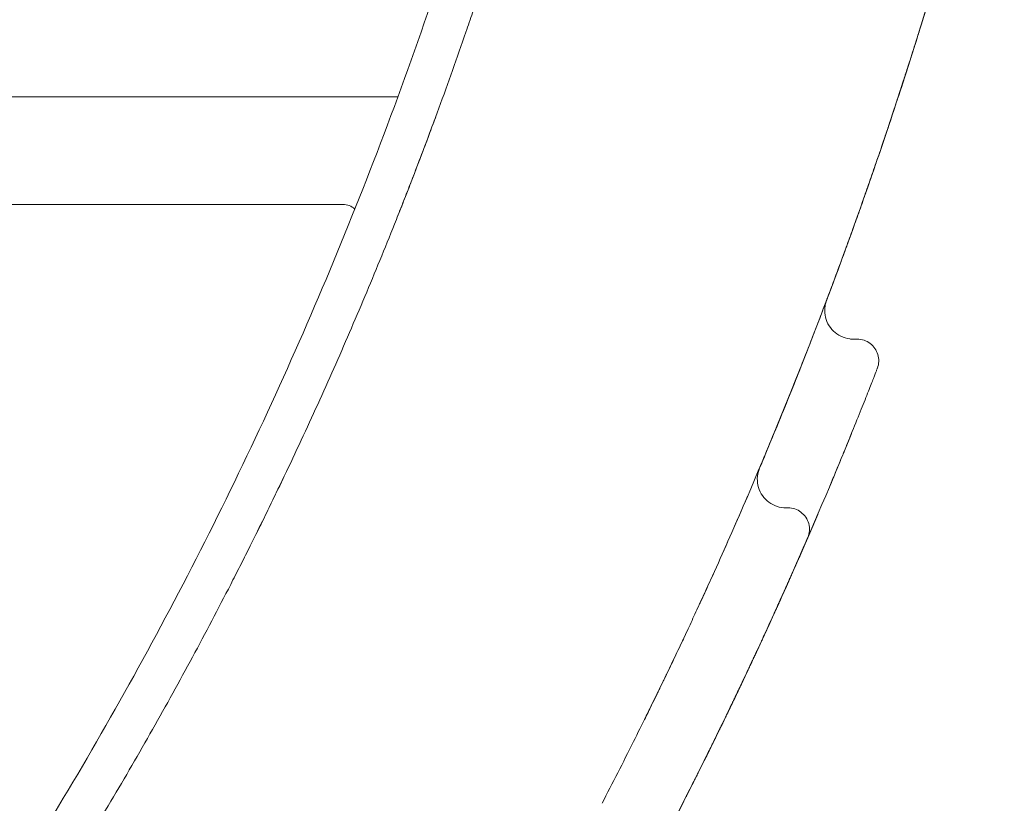
# Model space of a CAD drawing. Extents: x 9402 to 20852, y -5611 to -291.
# Drawn here: x 17391 to 17529, y -5225 to -5115 of the extents above; entities that cross this region are included whole.
import ezdxf

# ---------------------------------------------------------------- set-up
doc = ezdxf.new("R2010")
doc.units = 0
doc.header["$LTSCALE"] = 10
doc.layers.add('OLCU DETAY', color=7, linetype='Continuous')

# ---------------------------------------------------------------- blocks, each defined once
blk = doc.blocks.new('A$C21A40B1D')
at = {"color": 0, "linetype": 'Continuous', "lineweight": 0}
for p, q in [((3878.06, -4061.26), (4273.57, -4061.26)), ((3878.06, -4076.26), (4265.9, -4076.26)), ((4337.62, -4095.05), (4337.09, -4095.05)), ((4327.96, -4118.56), (4327.69, -4118.56))]:
    blk.add_line(p, q, dxfattribs=at)
at = {"color": 0, "linetype": 'Continuous', "lineweight": 0, "extrusion": (0, 0, -1)}
blk.add_arc((-4265.9, -4078.76), 2.5, 90, 132.0818, dxfattribs=at)
at = {"color": 0, "linetype": 'Continuous', "lineweight": 0}
for points, knots in [([(4075.84, -4317.05), (4078.64, -4315.23), (4081.44, -4313.43), (4090.19, -4307.6), (4096.05, -4303.46), (4106.77, -4295.5), (4111.65, -4291.71), (4121.33, -4283.86), (4126.12, -4279.8), (4135.59, -4271.43), (4140.27, -4267.11), (4149.49, -4258.24), (4154.05, -4253.68), (4163.01, -4244.33), (4167.41, -4239.53), (4176.09, -4229.7), (4180.36, -4224.66), (4188.75, -4214.36), (4192.87, -4209.08), (4200.95, -4198.31), (4204.91, -4192.8), (4212.65, -4181.59), (4216.43, -4175.88), (4223.81, -4164.24), (4227.42, -4158.31), (4234.43, -4146.25), (4237.85, -4140.11), (4244.48, -4127.66), (4247.69, -4121.34), (4253.91, -4108.51), (4256.92, -4102), (4262.72, -4088.81), (4265.51, -4082.13), (4270.87, -4068.6), (4273.44, -4061.75), (4278.35, -4047.91), (4280.68, -4040.92), (4285.12, -4026.8), (4287.22, -4019.67), (4291.18, -4005.28), (4293.03, -3998.03), (4296.49, -3983.42), (4298.1, -3976.06), (4300.52, -3963.93), (4301.41, -3959.17), (4302.25, -3954.4)], [0, 0, 0, 0, 10.000045, 10.000045, 31.524895, 31.524895, 50.061874, 50.061874, 68.894472, 68.894472, 87.973799, 87.973799, 107.296603, 107.296603, 126.831746, 126.831746, 146.633783, 146.633783, 166.704994, 166.704994, 187.040469, 187.040469, 207.575162, 207.575162, 228.389514, 228.389514, 249.440988, 249.440988, 270.707081, 270.707081, 292.213318, 292.213318, 313.932586, 313.932586, 335.869596, 335.869596, 357.979888, 357.979888, 380.277165, 380.277165, 402.729407, 402.729407, 425.320306, 425.320306, 439.847528, 439.847528, 439.847528, 439.847528]), ([(4306.67, -3963.1), (4306.4, -3964.54), (4306.13, -3965.95), (4305.6, -3968.69), (4305.33, -3970.03), (4304.81, -3972.62), (4304.55, -3973.88), (4304.17, -3975.71), (4304.04, -3976.31), (4303.79, -3977.49), (4303.67, -3978.07), (4303.3, -3979.79), (4303.06, -3980.89), (4302.59, -3983.06), (4302.35, -3984.13), (4301.64, -3987.28), (4301.16, -3989.35), (4300.42, -3992.52), (4300.16, -3993.59), (4299.77, -3995.23), (4299.63, -3995.78), (4299.36, -3996.9), (4299.22, -3997.47), (4298.94, -3998.62), (4298.79, -3999.21), (4298.49, -4000.41), (4298.34, -4001.02), (4297.86, -4002.89), (4297.53, -4004.18), (4297, -4006.22), (4296.82, -4006.91), (4296.45, -4008.33), (4296.25, -4009.06), (4295.86, -4010.55), (4295.65, -4011.31), (4295.23, -4012.87), (4295.01, -4013.67), (4294.56, -4015.3), (4294.21, -4016.54), (4293.85, -4017.82), (4293.61, -4018.67), (4293.49, -4019.1), (4293.24, -4019.97), (4293.12, -4020.4), (4292.87, -4021.28), (4292.74, -4021.72), (4292.35, -4023.06), (4292.09, -4023.95), (4291.56, -4025.76), (4291.29, -4026.66), (4290.75, -4028.49), (4290.47, -4029.4), (4289.91, -4031.24), (4289.63, -4032.16), (4289.06, -4034), (4288.77, -4034.92), (4287.9, -4037.68), (4287.31, -4039.52), (4286.12, -4043.19), (4285.52, -4045.02), (4284.61, -4047.74), (4284.3, -4048.64), (4283.69, -4050.44), (4283.38, -4051.34), (4282.45, -4054.03), (4281.83, -4055.81), (4280.57, -4059.34), (4279.93, -4061.1), (4278.65, -4064.6), (4278, -4066.34), (4276.7, -4069.81), (4275.71, -4072.39), (4274.71, -4074.96), (4274.04, -4076.66), (4273.7, -4077.51), (4272.69, -4080.06), (4272.01, -4081.75), (4270.63, -4085.12), (4269.93, -4086.8), (4268.53, -4090.16), (4267.81, -4091.83), (4266.38, -4095.17), (4265.65, -4096.84), (4263.44, -4101.85), (4261.93, -4105.18), (4259.61, -4110.18), (4258.83, -4111.85), (4257.24, -4115.18), (4256.44, -4116.85), (4254.81, -4120.2), (4253.98, -4121.88), (4252.72, -4124.4), (4252.3, -4125.25), (4251.45, -4126.93), (4250.16, -4129.46), (4248.85, -4131.99), (4247.08, -4135.36), (4246.19, -4137.05), (4243.47, -4142.1), (4241.61, -4145.47), (4238.77, -4150.5), (4237.82, -4152.18), (4235.89, -4155.51), (4234.92, -4157.18), (4231.97, -4162.16), (4229.97, -4165.45), (4225.91, -4172), (4223.84, -4175.25), (4220.69, -4180.09), (4219.64, -4181.69), (4217.51, -4184.89), (4216.43, -4186.48), (4214.27, -4189.65), (4213.18, -4191.23), (4210.99, -4194.38), (4209.88, -4195.95), (4206.53, -4200.64), (4204.26, -4203.74), (4201.38, -4207.59), (4200.81, -4208.36), (4199.64, -4209.89), (4199.06, -4210.66), (4197.31, -4212.95), (4193.77, -4217.52), (4190.15, -4222.02), (4185.27, -4227.98), (4182.79, -4230.92), (4177.78, -4236.75), (4175.24, -4239.63), (4167.53, -4248.17), (4162.28, -4253.72), (4156.93, -4259.11)], [0, 0, 0, 0, 0.015625, 0.015625, 0.03125, 0.03125, 0.046875, 0.046875, 0.054687, 0.054687, 0.0625, 0.0625, 0.078125, 0.078125, 0.09375, 0.09375, 0.125, 0.125, 0.140625, 0.140625, 0.148438, 0.148438, 0.15625, 0.15625, 0.164063, 0.164063, 0.171875, 0.171875, 0.1875, 0.1875, 0.195313, 0.195313, 0.203125, 0.203125, 0.210938, 0.210938, 0.21875, 0.21875, 0.226563, 0.230469, 0.230469, 0.234375, 0.234375, 0.238281, 0.238281, 0.242188, 0.242188, 0.25, 0.25, 0.257813, 0.257813, 0.265625, 0.265625, 0.273438, 0.273438, 0.28125, 0.28125, 0.296875, 0.296875, 0.3125, 0.3125, 0.320313, 0.320313, 0.328125, 0.328125, 0.34375, 0.34375, 0.359375, 0.359375, 0.375, 0.375, 0.390625, 0.398438, 0.398438, 0.40625, 0.40625, 0.421875, 0.421875, 0.4375, 0.4375, 0.453125, 0.453125, 0.46875, 0.46875, 0.5, 0.5, 0.515625, 0.515625, 0.53125, 0.53125, 0.546875, 0.546875, 0.554688, 0.554688, 0.5625, 0.578125, 0.578125, 0.59375, 0.59375, 0.625, 0.625, 0.640625, 0.640625, 0.65625, 0.65625, 0.6875, 0.6875, 0.71875, 0.71875, 0.734375, 0.734375, 0.75, 0.75, 0.765625, 0.765625, 0.78125, 0.78125, 0.8125, 0.8125, 0.820313, 0.820313, 0.828125, 0.828125, 0.84375, 0.875, 0.875, 0.90625, 0.90625, 0.9375, 0.9375, 1, 1, 1, 1]), ([(4358.12, -4009.19), (4356, -4017.95), (4353.76, -4026.47), (4350.82, -4036.87), (4350.22, -4038.97), (4349.3, -4042.1), (4348.99, -4043.14), (4348.53, -4044.69), (4348.37, -4045.21), (4348.06, -4046.24), (4346.67, -4050.86), (4345.26, -4055.34), (4342.75, -4063.1), (4341.49, -4066.87), (4339.52, -4072.59), (4338.82, -4074.61), (4338.11, -4076.6)], [0.0639347, 0.0639347, 0.0639347, 0.0639347, 0.125, 0.125, 0.140625, 0.140625, 0.1484375, 0.1484375, 0.1523437, 0.1523437, 0.15625, 0.1875, 0.1875, 0.21875, 0.21875, 0.2362506, 0.2362506, 0.2362506, 0.2362506]), ([(4354.4, -4023.89), (4354.34, -4024.1), (4354.27, -4024.38), (4354.09, -4025.03), (4353.99, -4025.42), (4353.75, -4026.3), (4353.62, -4026.79), (4353.4, -4027.61), (4353.32, -4027.9), (4353.16, -4028.49), (4353.07, -4028.8), (4352.9, -4029.44), (4352.81, -4029.77), (4352.62, -4030.46), (4352.52, -4030.82), (4352.21, -4031.92), (4352, -4032.7), (4351.53, -4034.35), (4351.29, -4035.22), (4350.77, -4037.03), (4350.5, -4037.96), (4350.08, -4039.41), (4349.94, -4039.9), (4349.65, -4040.9), (4349.5, -4041.41), (4349.05, -4042.95), (4348.73, -4044), (4348.09, -4046.16), (4347.75, -4047.27), (4347.07, -4049.51), (4346.72, -4050.65), (4346.27, -4052.09), (4346.18, -4052.38), (4346, -4052.96), (4345.91, -4053.25), (4345.63, -4054.12), (4345.45, -4054.71), (4345.07, -4055.88), (4344.89, -4056.47), (4344.51, -4057.66), (4344.32, -4058.25), (4343.74, -4060.04), (4343.35, -4061.23), (4342.56, -4063.63), (4342.16, -4064.83), (4341.76, -4066.03)], [0, 0, 0, 0, 0.0625, 0.0625, 0.125, 0.125, 0.1875, 0.1875, 0.21875, 0.21875, 0.25, 0.25, 0.28125, 0.28125, 0.3125, 0.3125, 0.375, 0.375, 0.4375, 0.4375, 0.5, 0.5, 0.53125, 0.53125, 0.5625, 0.5625, 0.625, 0.625, 0.6875, 0.6875, 0.75, 0.75, 0.765625, 0.765625, 0.78125, 0.78125, 0.8125, 0.8125, 0.84375, 0.84375, 0.875, 0.875, 0.9375, 0.9375, 1, 1, 1, 1]), ([(4346.68, -4050.75), (4346.49, -4051.39), (4346.31, -4051.97), (4345.98, -4053), (4345.84, -4053.45), (4345.72, -4053.84)], [0.31421233, 0.31421233, 0.31421233, 0.31421233, 0.34375, 0.34375, 0.3735242, 0.3735242, 0.3735242, 0.3735242]), ([(4346.19, -4052.34), (4346.2, -4052.29), (4346.22, -4052.25), (4346.28, -4052.06), (4346.32, -4051.92), (4346.47, -4051.44), (4346.58, -4051.09), (4346.69, -4050.72)], [0.55233572, 0.55233572, 0.55233572, 0.55233572, 0.5546875, 0.5546875, 0.5625, 0.5625, 0.5794996, 0.5794996, 0.5794996, 0.5794996]), ([(4345.33, -4055.06), (4345.33, -4055.07), (4345.33, -4055.07), (4345.32, -4055.11), (4345.3, -4055.15), (4345.27, -4055.26), (4345.25, -4055.32), (4345.19, -4055.51), (4345.14, -4055.66), (4345.09, -4055.84)], [0.37363391, 0.37363391, 0.37363391, 0.37363391, 0.375, 0.375, 0.390625, 0.390625, 0.40625, 0.40625, 0.43583431, 0.43583431, 0.43583431, 0.43583431]), ([(4345.58, -4054.27), (4345.57, -4054.33), (4345.55, -4054.38), (4345.48, -4054.59), (4345.44, -4054.73), (4345.37, -4054.96), (4345.34, -4055.05), (4345.3, -4055.16), (4345.29, -4055.19), (4345.28, -4055.23), (4345.28, -4055.25), (4345.27, -4055.26)], [0.38548094, 0.38548094, 0.38548094, 0.38548094, 0.390625, 0.390625, 0.40625, 0.40625, 0.421875, 0.421875, 0.4296875, 0.4296875, 0.43637573, 0.43637573, 0.43637573, 0.43637573]), ([(4345.36, -4054.98), (4345.36, -4054.98), (4345.36, -4054.98), (4345.37, -4054.93), (4345.38, -4054.92), (4345.37, -4054.94), (4345.37, -4054.94), (4345.37, -4054.94)], [0.31167585, 0.31167585, 0.31167585, 0.31167585, 0.3125, 0.3125, 0.34375, 0.34375, 0.34580373, 0.34580373, 0.34580373, 0.34580373]), ([(4345.09, -4055.84), (4344.96, -4056.24), (4344.79, -4056.76), (4344.43, -4057.89), (4344.25, -4058.47), (4344.04, -4059.1)], [0, 0, 0, 0, 4.175324, 4.175324, 7.469878, 7.469878, 7.469878, 7.469878]), ([(4341, -4068.26), (4341.05, -4068.12), (4341.1, -4067.97), (4341.76, -4066.03), (4342.66, -4063.33), (4343.55, -4060.61), (4343.99, -4059.25), (4344.14, -4058.79), (4344.41, -4057.96), (4344.53, -4057.59), (4344.65, -4057.21)], [0.87435309, 0.87435309, 0.87435309, 0.87435309, 0.875, 0.875, 0.8828125, 0.88671875, 0.88671875, 0.88867188, 0.88867188, 0.8902809, 0.8902809, 0.8902809, 0.8902809]), ([(4343.45, -4060.92), (4343.71, -4060.12), (4343.95, -4059.4), (4344.27, -4058.38), (4344.38, -4058.04), (4344.54, -4057.57), (4344.58, -4057.41), (4344.65, -4057.19), (4344.68, -4057.12), (4344.72, -4056.98), (4344.74, -4056.91), (4344.8, -4056.75), (4344.83, -4056.66), (4344.85, -4056.57)], [0.0680936, 0.0680936, 0.0680936, 0.0680936, 0.125, 0.125, 0.15625, 0.15625, 0.171875, 0.171875, 0.1796875, 0.1796875, 0.1875, 0.1875, 0.1987539, 0.1987539, 0.1987539, 0.1987539]), ([(4344.04, -4059.1), (4344.01, -4059.19), (4343.98, -4059.28), (4343.92, -4059.47), (4343.89, -4059.57), (4343.83, -4059.77), (4343.79, -4059.87), (4343.69, -4060.18), (4343.62, -4060.38), (4343.42, -4061), (4343.29, -4061.41), (4343.15, -4061.84)], [0.55509491, 0.55509491, 0.55509491, 0.55509491, 0.5625, 0.5625, 0.5703125, 0.5703125, 0.578125, 0.578125, 0.59375, 0.59375, 0.6228065, 0.6228065, 0.6228065, 0.6228065]), ([(4344.2, -4058.62), (4344.09, -4058.96), (4343.97, -4059.32), (4343.72, -4060.09), (4343.59, -4060.5), (4343.45, -4060.92)], [4.406129, 4.406129, 4.406129, 4.406129, 6.266825, 6.266825, 8.188438, 8.188438, 8.188438, 8.188438]), ([(4278.97, -4063.74), (4278.11, -4066.06), (4277.26, -4068.33), (4275.46, -4073.04), (4274.51, -4075.46), (4273.58, -4077.83)], [0.1954691, 0.1954691, 0.1954691, 0.1954691, 0.5, 0.5, 0.8379065, 0.8379065, 0.8379065, 0.8379065]), ([(4341.76, -4066.03), (4341.45, -4066.94), (4341.15, -4067.85), (4340.53, -4069.66), (4340.22, -4070.56), (4339.6, -4072.36), (4339.13, -4073.7), (4338.67, -4075.03), (4338.36, -4075.9), (4338.21, -4076.34), (4337.9, -4077.21), (4337.74, -4077.64), (4337.44, -4078.5), (4337.28, -4078.93), (4336.82, -4080.21), (4336.52, -4081.06), (4335.91, -4082.72), (4335.61, -4083.55), (4335.02, -4085.16), (4334.72, -4085.95), (4334.15, -4087.5), (4333.86, -4088.26), (4333.5, -4089.22), (4333.42, -4089.44), (4333.34, -4089.65)], [0, 0, 0, 0, 0.0625, 0.0625, 0.125, 0.125, 0.1875, 0.21875, 0.21875, 0.25, 0.25, 0.28125, 0.28125, 0.3125, 0.3125, 0.375, 0.375, 0.4375, 0.4375, 0.5, 0.5, 0.5625, 0.5625, 0.5807398, 0.5807398, 0.5807398, 0.5807398]), ([(4342.17, -4064.81), (4342.15, -4064.84), (4342.14, -4064.88), (4342.09, -4065.04), (4342.04, -4065.18), (4341.95, -4065.45), (4341.91, -4065.58), (4341.77, -4065.99), (4341.68, -4066.26), (4341.41, -4067.05), (4341.24, -4067.58), (4341.05, -4068.12)], [0.68547348, 0.68547348, 0.68547348, 0.68547348, 0.6875, 0.6875, 0.6953125, 0.6953125, 0.703125, 0.703125, 0.71875, 0.71875, 0.74826813, 0.74826813, 0.74826813, 0.74826813]), ([(4339.71, -4072.03), (4339.69, -4072.09), (4339.68, -4072.14), (4339.61, -4072.34), (4339.55, -4072.49), (4339.4, -4072.95), (4339.29, -4073.25), (4338.98, -4074.14), (4338.77, -4074.74), (4338.56, -4075.33)], [0.81767903, 0.81767903, 0.81767903, 0.81767903, 0.8203125, 0.8203125, 0.828125, 0.828125, 0.84375, 0.84375, 0.87400947, 0.87400947, 0.87400947, 0.87400947]), ([(4335.91, -4082.74), (4333.33, -4089.78), (4330.68, -4096.67), (4325.24, -4110.16), (4322.45, -4116.76), (4318.17, -4126.44), (4316.73, -4129.63), (4314.9, -4133.57), (4314.36, -4134.75), (4313.81, -4135.93), (4313.46, -4136.68), (4313.29, -4137.03), (4313.12, -4137.39)], [0, 0, 0, 0, 0.03125, 0.03125, 0.0625, 0.0625, 0.078125, 0.078125, 0.08203125, 0.08398438, 0.08398438, 0.08575931, 0.08575931, 0.08575931, 0.08575931]), ([(4333.34, -4089.63), (4333.34, -4089.63), (4333.35, -4089.63), (4333.34, -4089.63), (4333.34, -4089.64), (4333.34, -4089.64), (4333.34, -4089.64), (4333.34, -4089.64), (4333.34, -4089.64), (4333.34, -4089.64), (4333.34, -4089.64), (4333.34, -4089.64), (4333.34, -4089.64), (4333.34, -4089.65), (4333.33, -4089.66), (4333.31, -4089.73), (4333.29, -4089.79), (4333.22, -4090.03), (4333.17, -4090.21), (4333.07, -4090.82), (4333.07, -4091.26), (4333.21, -4092.11), (4333.34, -4092.52), (4333.74, -4093.27), (4334, -4093.62), (4334.61, -4094.21), (4334.96, -4094.46), (4335.73, -4094.83), (4336.15, -4094.96), (4336.74, -4095.04), (4336.91, -4095.05), (4337.09, -4095.05)], [0, 0, 0, 0, 0.117135, 0.117135, 0.139101, 0.139101, 0.150838, 0.150838, 0.156771, 0.156771, 0.159735, 0.159735, 0.165743, 0.165743, 0.189445, 0.189445, 0.376978, 0.376978, 0.940612, 0.940612, 2.236193, 2.236193, 3.509864, 3.509864, 4.783512, 4.783512, 6.057844, 6.057844, 7.332355, 7.332355, 7.852071, 7.852071, 7.852071, 7.852071]), ([(4332, -4093.17), (4331.93, -4093.35), (4331.71, -4093.92), (4331.49, -4094.5), (4331.18, -4095.29), (4331.03, -4095.68), (4330.26, -4097.64), (4329.66, -4099.17), (4327.87, -4103.67), (4326.71, -4106.52), (4324.97, -4110.72), (4324.36, -4112.17), (4323.76, -4113.58)], [0.28734962, 0.28734962, 0.28734962, 0.28734962, 0.2890625, 0.29296875, 0.29296875, 0.296875, 0.296875, 0.3125, 0.3125, 0.34375, 0.34375, 0.36091463, 0.36091463, 0.36091463, 0.36091463]), ([(4337.62, -4095.05), (4337.94, -4095.05), (4338.26, -4095.1), (4338.87, -4095.3), (4339.16, -4095.45), (4339.67, -4095.84), (4339.9, -4096.07), (4340.26, -4096.59), (4340.4, -4096.89), (4340.58, -4097.5), (4340.63, -4097.82), (4340.61, -4098.46), (4340.54, -4098.78), (4340.43, -4099.09), (4340.43, -4099.1), (4340.42, -4099.11), (4340.42, -4099.11), (4340.42, -4099.12), (4340.42, -4099.12), (4340.42, -4099.12), (4340.42, -4099.13), (4340.42, -4099.13), (4340.42, -4099.13), (4340.42, -4099.13), (4340.42, -4099.13), (4340.41, -4099.13), (4340.41, -4099.13), (4340.41, -4099.13), (4340.41, -4099.13), (4340.41, -4099.13), (4340.41, -4099.13), (4340.41, -4099.13), (4340.41, -4099.14), (4340.41, -4099.14), (4340.41, -4099.14), (4340.41, -4099.14), (4340.41, -4099.14), (4340.41, -4099.14), (4340.41, -4099.14), (4340.41, -4099.14), (4340.41, -4099.14), (4340.41, -4099.14), (4340.41, -4099.14), (4340.41, -4099.14), (4340.41, -4099.14), (4340.41, -4099.14), (4340.41, -4099.14), (4340.41, -4099.14), (4340.41, -4099.14), (4340.41, -4099.14)], [0, 0, 0, 0, 0.962427, 0.962427, 1.917276, 1.917276, 2.872954, 2.872954, 3.829046, 3.829046, 4.785549, 4.785549, 5.741436, 5.741436, 5.770814, 5.770814, 5.781833, 5.781833, 5.787777, 5.787777, 5.790753, 5.790753, 5.793746, 5.793746, 5.796765, 5.796765, 5.80285, 5.80285, 5.850874, 5.850874, 5.898371, 5.898371, 6.04086, 6.04086, 6.147727, 6.147727, 6.227877, 6.227877, 6.28799, 6.28799, 6.333074, 6.333074, 6.341528, 6.341528, 6.344496, 6.344496, 6.344682, 6.344682, 6.344705, 6.344705, 6.344705, 6.344705]), ([(4323.73, -4113.65), (4323.87, -4113.32), (4324.01, -4112.98), (4325.25, -4110.04), (4326.39, -4107.3), (4328.1, -4103.08), (4328.66, -4101.68), (4329.23, -4100.26)], [0.83973809, 0.83973809, 0.83973809, 0.83973809, 0.84375, 0.84375, 0.875, 0.875, 0.88987125, 0.88987125, 0.88987125, 0.88987125]), ([(4329.23, -4100.26), (4328.82, -4101.29), (4328.41, -4102.3), (4327.88, -4103.62), (4327.75, -4103.94), (4327.6, -4104.32), (4327.57, -4104.38), (4327.54, -4104.45), (4327.54, -4104.46), (4327.54, -4104.47), (4327.53, -4104.47), (4327.53, -4104.48), (4327.53, -4104.48), (4327.53, -4104.48), (4327.53, -4104.48), (4327.53, -4104.48), (4327.53, -4104.48), (4327.53, -4104.48), (4327.53, -4104.48), (4327.53, -4104.48)], [0, 0, 0, 0, 5.000357, 5.000357, 6.616662, 6.616662, 6.919716, 6.919716, 6.976539, 6.976539, 6.980445, 6.980445, 6.982399, 6.982399, 6.983375, 6.983375, 6.983863, 6.983863, 6.984156, 6.984156, 6.984156, 6.984156]), ([(4340.41, -4099.15), (4340.4, -4099.16), (4340.4, -4099.17), (4340.38, -4099.23), (4340.35, -4099.29), (4340.31, -4099.39), (4340.3, -4099.42), (4340.2, -4099.67), (4340.06, -4100.03), (4339.69, -4101), (4339.45, -4101.6), (4338.88, -4103.05), (4338.55, -4103.89), (4337.79, -4105.77), (4337.37, -4106.82), (4336.46, -4109.08), (4335.96, -4110.29), (4334.92, -4112.83), (4334.37, -4114.16), (4333.8, -4115.52)], [0.20245, 0.20245, 0.20245, 0.20245, 1.060134, 1.060134, 2.618798, 2.618798, 3.138018, 3.138018, 7.268428, 7.268428, 11.479294, 11.479294, 15.780723, 15.780723, 20.180183, 20.180183, 24.66944, 24.66944, 29.20164, 29.20164, 29.20164, 29.20164]), ([(4336.82, -4108.18), (4336.82, -4108.18), (4336.82, -4108.18), (4336.82, -4108.18), (4336.82, -4108.18), (4336.82, -4108.18), (4336.82, -4108.19), (4336.82, -4108.19), (4336.81, -4108.2), (4336.81, -4108.21), (4336.8, -4108.24), (4336.78, -4108.28), (4336.76, -4108.34), (4336.73, -4108.41), (4336.71, -4108.46), (4336.69, -4108.51), (4336.67, -4108.55), (4336.65, -4108.6), (4336.63, -4108.66), (4336.62, -4108.69), (4336.6, -4108.72), (4336.59, -4108.74), (4336.59, -4108.76), (4336.58, -4108.77), (4336.58, -4108.78), (4336.58, -4108.78), (4336.53, -4108.91), (4336.41, -4109.18), (4336.27, -4109.54), (4336.18, -4109.75), (4336.16, -4109.8), (4336.13, -4109.88), (4336.08, -4110), (4336.02, -4110.16), (4335.95, -4110.32), (4335.88, -4110.49), (4335.82, -4110.63), (4335.78, -4110.74), (4335.75, -4110.82), (4335.72, -4110.88), (4335.7, -4110.92), (4335.69, -4110.96), (4335.68, -4110.99), (4335.67, -4111), (4335.67, -4111.01), (4335.57, -4111.25), (4335.36, -4111.77), (4335.01, -4112.61), (4334.64, -4113.51), (4334.37, -4114.14), (4334.24, -4114.47)], [-1.338929, -1.338929, -1.338929, -1.338929, -1.32135, -1.319473, -1.317596, -1.313842, -1.306335, -1.291319, -1.276304, -1.261289, -1.231258, -1.201227, -1.141166, -1.111135, -1.081105, -1.066089, -1.051074, -1.021043, -1.006028, -0.991012, -0.983505, -0.975997, -0.968489, -0.964736, -0.962859, -0.96192, -0.960982, -0.840859, -0.720736, -0.713229, -0.705721, -0.690706, -0.660675, -0.630644, -0.600614, -0.570583, -0.540552, -0.525537, -0.510522, -0.503014, -0.495506, -0.487999, -0.484245, -0.482368, -0.481429, -0.480491, -0.360368, -0.240245, -0.120123, 0, 0, 0, 0]), ([(4325.13, -4110.32), (4325.13, -4110.32), (4325.13, -4110.32), (4325.13, -4110.33), (4325.13, -4110.33), (4325.13, -4110.33), (4325.13, -4110.33), (4325.12, -4110.35), (4325.11, -4110.37), (4325.08, -4110.43), (4325.06, -4110.48), (4324.94, -4110.79), (4324.83, -4111.05), (4324.58, -4111.64), (4324.44, -4111.98), (4324.11, -4112.76), (4323.92, -4113.21), (4323.73, -4113.65)], [0, 0, 0, 0, 0.001953, 0.001953, 0.005859, 0.005859, 0.013672, 0.013672, 0.112549, 0.112549, 0.376221, 0.376221, 1.782479, 1.782479, 3.657499, 3.657499, 6.157547, 6.157547, 6.157547, 6.157547]), ([(4324.01, -4113), (4324.01, -4113), (4324.01, -4113), (4324.01, -4113), (4324.01, -4113), (4324.01, -4113.01), (4324, -4113.01), (4324, -4113.01), (4324, -4113.01), (4324, -4113.01), (4324, -4113.01), (4324, -4113.01), (4324, -4113.01), (4324, -4113.02), (4324, -4113.02), (4323.99, -4113.03), (4323.99, -4113.04), (4323.97, -4113.1), (4323.95, -4113.15), (4323.79, -4113.6), (4323.7, -4114.03), (4323.68, -4114.88), (4323.74, -4115.31), (4323.98, -4116.12), (4324.18, -4116.51), (4324.66, -4117.21), (4324.97, -4117.52), (4325.65, -4118.03), (4326.04, -4118.23), (4326.84, -4118.49), (4327.27, -4118.56), (4327.69, -4118.56)], [0.288941, 0.288941, 0.288941, 0.288941, 0.315921, 0.315921, 0.378843, 0.378843, 0.386793, 0.386793, 0.390781, 0.390781, 0.392743, 0.392743, 0.396674, 0.396674, 0.404506, 0.404506, 0.435767, 0.435767, 0.593069, 0.593069, 1.868291, 1.868291, 3.143071, 3.143071, 4.418285, 4.418285, 5.692395, 5.692395, 6.966637, 6.966637, 8.232593, 8.232593, 8.232593, 8.232593]), ([(4322.32, -4116.95), (4321.52, -4118.82), (4320.74, -4120.61), (4319.64, -4123.11), (4319.3, -4123.89), (4318.96, -4124.65)], [6.549632, 6.549632, 6.549632, 6.549632, 17.731645, 17.731645, 23.008725, 23.008725, 23.008725, 23.008725]), ([(4327.96, -4118.56), (4328.28, -4118.56), (4328.61, -4118.61), (4329.22, -4118.82), (4329.52, -4118.97), (4330.03, -4119.37), (4330.26, -4119.61), (4330.63, -4120.15), (4330.77, -4120.45), (4330.94, -4121.08), (4330.97, -4121.41), (4330.94, -4122.06), (4330.86, -4122.39), (4330.74, -4122.7), (4330.73, -4122.71), (4330.73, -4122.72), (4330.72, -4122.73), (4330.72, -4122.74), (4330.72, -4122.74), (4330.72, -4122.74), (4330.72, -4122.74), (4330.72, -4122.74), (4330.72, -4122.74), (4330.71, -4122.75), (4330.71, -4122.75), (4330.71, -4122.75), (4330.71, -4122.75), (4330.71, -4122.75), (4330.71, -4122.75), (4330.71, -4122.75), (4330.71, -4122.75), (4330.71, -4122.75), (4330.71, -4122.75), (4330.71, -4122.75), (4330.71, -4122.75), (4330.71, -4122.76), (4330.71, -4122.76), (4330.71, -4122.76), (4330.71, -4122.76), (4330.7, -4122.77), (4330.7, -4122.78), (4330.69, -4122.81), (4330.67, -4122.84), (4330.65, -4122.9), (4330.64, -4122.92), (4330.62, -4122.97), (4330.61, -4123), (4330.58, -4123.05), (4330.58, -4123.07), (4330.56, -4123.1), (4330.56, -4123.11), (4330.55, -4123.12), (4330.55, -4123.13), (4330.55, -4123.13), (4330.55, -4123.14), (4330.54, -4123.14), (4330.54, -4123.14), (4330.54, -4123.14), (4330.54, -4123.15), (4330.54, -4123.15)], [0, 0, 0, 0, 0.966335, 0.966335, 1.94122, 1.94122, 2.916792, 2.916792, 3.891761, 3.891761, 4.86784, 4.86784, 5.842677, 5.842677, 5.872546, 5.872546, 5.894999, 5.894999, 5.900998, 5.900998, 5.903993, 5.903993, 5.910084, 5.910084, 5.92222, 5.92222, 5.946126, 5.946126, 5.981913, 5.981913, 6.035588, 6.035588, 6.1161, 6.1161, 6.236868, 6.236868, 6.418021, 6.418021, 6.689754, 6.689754, 7.097365, 7.097365, 8.320689, 8.320689, 8.756924, 8.756924, 9.411933, 9.411933, 9.739753, 9.739753, 9.903702, 9.903702, 9.985681, 9.985681, 10.026671, 10.026671, 10.047167, 10.047167, 10.067662, 10.067662, 10.067662, 10.067662]), ([(4329.36, -4125.85), (4329.37, -4125.84), (4329.39, -4125.77), (4329.45, -4125.65), (4329.58, -4125.36), (4329.74, -4124.98), (4329.98, -4124.44), (4330.2, -4123.94), (4330.59, -4123.03), (4331.16, -4121.71), (4331.68, -4120.5), (4331.95, -4119.87)], [-1.08, -1.08, -1.08, -1.08, -1.057345, -0.998604, -0.939862, -0.763638, -0.704897, -0.587414, -0.469931, -0.234966, 0, 0, 0, 0]), ([(4329.8, -4124.85), (4329.8, -4124.85), (4329.8, -4124.86), (4329.78, -4124.89), (4329.77, -4124.92), (4329.72, -4125.04), (4329.68, -4125.13), (4329.58, -4125.36), (4329.51, -4125.5), (4329.43, -4125.68), (4329.42, -4125.71), (4329.41, -4125.74), (4329.41, -4125.75), (4329.4, -4125.76), (4329.4, -4125.76), (4329.4, -4125.77), (4329.4, -4125.77), (4329.4, -4125.77), (4329.4, -4125.77), (4329.4, -4125.77), (4329.4, -4125.77), (4329.4, -4125.77), (4329.4, -4125.77), (4329.4, -4125.77)], [0, 0, 0, 0, 0.032037, 0.032037, 0.237073, 0.237073, 0.852238, 0.852238, 1.775097, 1.775097, 1.948096, 1.948096, 1.980533, 1.980533, 2.006162, 2.006162, 2.006562, 2.006562, 2.006763, 2.006763, 2.006863, 2.006863, 2.006875, 2.006875, 2.006875, 2.006875]), ([(4317.56, -4127.77), (4316.95, -4129.11), (4316.38, -4130.37), (4315.75, -4131.73), (4315.67, -4131.92), (4315.59, -4132.09)], [0, 0, 0, 0, 10.003405, 10.003405, 11.549167, 11.549167, 11.549167, 11.549167]), ([(4328.63, -4127.5), (4328.63, -4127.5), (4328.63, -4127.5), (4328.63, -4127.5), (4328.63, -4127.5), (4328.63, -4127.5), (4328.63, -4127.5), (4328.63, -4127.5), (4328.63, -4127.5), (4328.63, -4127.51), (4328.63, -4127.51), (4328.63, -4127.51), (4328.63, -4127.52), (4328.62, -4127.53), (4328.61, -4127.54), (4328.6, -4127.58), (4328.59, -4127.61), (4328.55, -4127.68), (4328.53, -4127.73), (4328.46, -4127.88), (4328.42, -4127.98), (4328.3, -4128.26), (4328.22, -4128.43), (4328.11, -4128.67), (4328.09, -4128.73), (4328.06, -4128.8), (4328.04, -4128.83), (4328.04, -4128.84)], [0.033187, 0.033187, 0.033187, 0.033187, 0.033317, 0.033317, 0.033333, 0.033333, 0.033464, 0.033464, 0.034543, 0.034543, 0.046058, 0.046058, 0.061411, 0.061411, 0.122821, 0.122821, 0.245638, 0.245638, 0.491245, 0.491245, 0.982247, 0.982247, 1.801924, 1.801924, 2.075111, 2.075111, 2.132783, 2.132783, 2.132783, 2.132783]), ([(4328.08, -4128.73), (4328.08, -4128.73), (4328.08, -4128.74), (4328.08, -4128.74), (4328.08, -4128.74), (4328.08, -4128.74), (4328.08, -4128.74), (4328.08, -4128.74), (4328.08, -4128.74), (4328.08, -4128.75), (4328.08, -4128.75), (4328.08, -4128.75), (4328.08, -4128.75), (4328.07, -4128.76), (4328.07, -4128.78), (4328.02, -4128.88), (4327.95, -4129.04), (4327.72, -4129.56), (4327.53, -4129.97), (4327.06, -4131.02), (4326.78, -4131.66), (4326.11, -4133.14), (4325.72, -4133.98), (4324.87, -4135.85), (4324.39, -4136.88), (4323.37, -4139.09), (4322.81, -4140.28), (4322.11, -4141.78), (4321.98, -4142.06), (4321.84, -4142.34)], [4.941767, 4.941767, 4.941767, 4.941767, 4.943322, 4.943322, 4.948313, 4.948313, 4.968622, 4.968622, 5.008251, 5.008251, 5.12699, 5.12699, 5.483191, 5.483191, 6.552111, 6.552111, 9.767317, 9.767317, 13.87627, 13.87627, 18.017267, 18.017267, 22.238144, 22.238144, 26.556302, 26.556302, 30.993158, 30.993158, 31.990201, 31.990201, 31.990201, 31.990201]), ([(4321.84, -4142.34), (4322.03, -4141.93), (4322.22, -4141.54), (4322.52, -4140.89), (4322.64, -4140.64), (4322.87, -4140.15), (4322.99, -4139.9), (4323.22, -4139.41), (4323.33, -4139.17), (4323.55, -4138.7), (4323.66, -4138.46), (4323.98, -4137.76), (4324.2, -4137.3), (4324.61, -4136.41), (4325.01, -4135.54), (4325.38, -4134.74), (4325.73, -4133.96), (4325.9, -4133.59), (4326.14, -4133.06), (4326.22, -4132.89), (4326.37, -4132.55), (4326.44, -4132.39), (4326.66, -4131.91), (4326.8, -4131.61), (4327.17, -4130.77), (4327.39, -4130.29), (4327.6, -4129.81), (4327.64, -4129.72), (4327.72, -4129.55), (4327.76, -4129.47), (4327.82, -4129.33), (4327.85, -4129.26), (4327.9, -4129.14), (4327.93, -4129.08), (4327.99, -4128.94), (4328.03, -4128.86), (4328.07, -4128.77), (4328.08, -4128.74), (4328.08, -4128.75), (4328.08, -4128.75), (4328.08, -4128.75)], [0.100699, 0.100699, 0.100699, 0.100699, 0.125, 0.125, 0.140625, 0.140625, 0.15625, 0.15625, 0.171875, 0.171875, 0.1875, 0.1875, 0.21875, 0.21875, 0.25, 0.28125, 0.28125, 0.3125, 0.3125, 0.328125, 0.328125, 0.34375, 0.34375, 0.375, 0.375, 0.4375, 0.4375, 0.453125, 0.453125, 0.46875, 0.46875, 0.484375, 0.484375, 0.5, 0.5, 0.53125, 0.53125, 0.5625, 0.5625, 0.5700437, 0.5700437, 0.5700437, 0.5700437]), ([(4326.57, -4132.1), (4326.61, -4132.02), (4326.64, -4131.96), (4326.68, -4131.86), (4326.7, -4131.83), (4326.71, -4131.79), (4326.72, -4131.79), (4326.71, -4131.81), (4326.69, -4131.84), (4326.66, -4131.92), (4326.63, -4131.97), (4326.57, -4132.11), (4326.53, -4132.2), (4326.44, -4132.4), (4326.39, -4132.51), (4326.28, -4132.76), (4326.21, -4132.9), (4326.08, -4133.2), (4326.01, -4133.35), (4325.94, -4133.51)], [0, 0, 0, 0, 0.03125, 0.03125, 0.0625, 0.0625, 0.09375, 0.09375, 0.125, 0.125, 0.15625, 0.15625, 0.1875, 0.1875, 0.21875, 0.21875, 0.25, 0.25, 0.2791298, 0.2791298, 0.2791298, 0.2791298]), ([(4325.54, -4134.37), (4325.39, -4134.7), (4325.23, -4135.06), (4325.06, -4135.44), (4325.06, -4135.44), (4325.06, -4135.44)], [0.325533, 0.325533, 0.325533, 0.325533, 0.375, 0.375, 0.37510621, 0.37510621, 0.37510621, 0.37510621]), ([(4325.81, -4133.8), (4325.65, -4134.13), (4325.39, -4134.71), (4325.15, -4135.23), (4325.06, -4135.44)], [-0.8875987, -0.8875987, -0.8875987, -0.8875987, -0.7607989, -0.6626151, -0.6626151, -0.6626151, -0.6626151]), ([(4313.4, -4136.8), (4312.96, -4137.72), (4312.57, -4138.56), (4312.06, -4139.63), (4311.92, -4139.92), (4311.79, -4140.2)], [0, 0, 0, 0, 10.003711, 10.003711, 14.008111, 14.008111, 14.008111, 14.008111]), ([(4324.68, -4136.25), (4324.67, -4136.27), (4324.57, -4136.49), (4324.44, -4136.77), (4324.34, -4137), (4324.28, -4137.13), (4324.26, -4137.17), (4324.25, -4137.18)], [-0.5192728, -0.5192728, -0.5192728, -0.5192728, -0.5071993, -0.3803994, -0.3169995, -0.2535996, -0.1730292, -0.1730292, -0.1730292, -0.1730292]), ([(4324.25, -4137.18), (4324.25, -4137.18), (4324.25, -4137.18), (4324.25, -4137.19), (4324.25, -4137.18), (4324.25, -4137.19), (4324.25, -4137.19), (4324.25, -4137.19)], [0, 0, 0, 0, 0.1390782, 0.1390782, 0.1912723, 0.1912723, 0.197524, 0.197524, 0.197524, 0.197524]), ([(4312.77, -4138.13), (4312.77, -4138.12), (4312.78, -4138.11), (4312.79, -4138.09), (4312.79, -4138.08), (4312.8, -4138.07)], [0.7655552854, 0.7655552854, 0.7655552854, 0.7655552854, 0.765625, 0.765625, 0.7656557214, 0.7656557214, 0.7656557214, 0.7656557214]), ([(4323.64, -4138.49), (4323.64, -4138.49), (4323.64, -4138.5), (4323.63, -4138.52), (4323.61, -4138.57), (4323.57, -4138.65), (4323.51, -4138.78), (4323.46, -4138.89), (4323.43, -4138.96), (4323.39, -4139.04), (4323.35, -4139.13), (4323.24, -4139.35), (4323.11, -4139.63), (4322.97, -4139.94), (4322.88, -4140.13), (4322.74, -4140.43), (4322.52, -4140.91), (4322.06, -4141.87), (4321.54, -4142.98), (4320.95, -4144.21), (4320.35, -4145.48), (4319.74, -4146.74), (4319.28, -4147.69), (4319.16, -4147.93)], [-1.896645, -1.896645, -1.896645, -1.896645, -1.850078, -1.809858, -1.769639, -1.689201, -1.608763, -1.568544, -1.548434, -1.528325, -1.488106, -1.447887, -1.32723, -1.266901, -1.236737, -1.206572, -1.085915, -0.965258, -0.723943, -0.603286, -0.482629, -0.241314, -0.158094, -0.158094, -0.158094, -0.158094]), ([(4323.72, -4138.33), (4323.67, -4138.45), (4323.61, -4138.56), (4323.42, -4138.97), (4323.28, -4139.27), (4323.12, -4139.61), (4323.1, -4139.65), (4323.08, -4139.69)], [0.487977, 0.487977, 0.487977, 0.487977, 0.5, 0.5, 0.53125, 0.53125, 0.53547851, 0.53547851, 0.53547851, 0.53547851]), ([(4307.97, -4148.06), (4308.1, -4147.8), (4308.22, -4147.54), (4309.68, -4144.58), (4311.01, -4141.84), (4312.33, -4139.05)], [0.74865501, 0.74865501, 0.74865501, 0.74865501, 0.75, 0.75, 0.76401944, 0.76401944, 0.76401944, 0.76401944]), ([(4312.07, -4139.61), (4311.93, -4139.89), (4311.8, -4140.17), (4311.44, -4140.92), (4311.23, -4141.37), (4311.01, -4141.82), (4310.99, -4141.87), (4310.97, -4141.91)], [0.50731331, 0.50731331, 0.50731331, 0.50731331, 0.515625, 0.515625, 0.53125, 0.53125, 0.53304705, 0.53304705, 0.53304705, 0.53304705]), ([(4310.97, -4141.91), (4310.7, -4142.45), (4310.48, -4142.91), (4310.23, -4143.44), (4310.16, -4143.58), (4310.1, -4143.71)], [0, 0, 0, 0, 10.003931, 10.003931, 14.228056, 14.228056, 14.228056, 14.228056]), ([(4322.18, -4141.62), (4322.06, -4141.88), (4321.94, -4142.14), (4321.51, -4143.05), (4321.2, -4143.7), (4320.73, -4144.67), (4320.58, -4145), (4320.37, -4145.44), (4320.31, -4145.55), (4320.25, -4145.67)], [0.5998417, 0.5998417, 0.5998417, 0.5998417, 0.625, 0.625, 0.6875, 0.6875, 0.71875, 0.71875, 0.7298505, 0.7298505, 0.7298505, 0.7298505]), ([(4310.02, -4143.88), (4308.82, -4146.34), (4307.62, -4148.76), (4304.97, -4154.07), (4303.5, -4156.94), (4302.04, -4159.75)], [0.09673116, 0.09673116, 0.09673116, 0.09673116, 0.109375, 0.109375, 0.1247961, 0.1247961, 0.1247961, 0.1247961]), ([(4310.1, -4143.71), (4310.08, -4143.75), (4310.06, -4143.79), (4310.01, -4143.88), (4309.95, -4144.02), (4309.89, -4144.14), (4309.79, -4144.34), (4309.75, -4144.42), (4309.73, -4144.47), (4309.73, -4144.47), (4309.73, -4144.47)], [0.56340168, 0.56340168, 0.56340168, 0.56340168, 0.56640625, 0.56640625, 0.5703125, 0.578125, 0.578125, 0.59375, 0.59375, 0.59450735, 0.59450735, 0.59450735, 0.59450735]), ([(4320.97, -4144.16), (4320.9, -4144.33), (4320.7, -4144.75), (4320.36, -4145.45), (4320.12, -4145.95), (4320.03, -4146.13), (4319.96, -4146.27), (4319.88, -4146.44), (4319.79, -4146.64), (4319.64, -4146.94), (4319.42, -4147.41), (4318.97, -4148.33), (4318.36, -4149.59), (4317.67, -4151), (4317.08, -4152.19), (4316.78, -4152.8), (4316.63, -4153.11), (4316.24, -4153.88), (4315.75, -4154.87), (4315.24, -4155.9), (4315.14, -4156.09)], [-5.974014, -5.974014, -5.974014, -5.974014, -5.729312, -5.48461, -5.392846, -5.377552, -5.362259, -5.301083, -5.270495, -5.239907, -5.117556, -4.995205, -4.750503, -4.5058, -4.383449, -4.261098, -4.261098, -4.261098, -3.956734, -3.888179, -3.888179, -3.888179, -3.888179]), ([(4309.68, -4144.56), (4309.44, -4145.07), (4309.19, -4145.57), (4308.62, -4146.74), (4308.29, -4147.4), (4307.97, -4148.06)], [8.095558, 8.095558, 8.095558, 8.095558, 10.001712, 10.001712, 12.528845, 12.528845, 12.528845, 12.528845]), ([(4309.73, -4144.47), (4309.72, -4144.48), (4309.72, -4144.48), (4309.71, -4144.5), (4309.71, -4144.5), (4309.7, -4144.52), (4309.7, -4144.52), (4309.69, -4144.55), (4309.69, -4144.56), (4309.68, -4144.56)], [0, 0, 0, 0, 1.464508, 1.464508, 2.013726, 2.013726, 2.426257, 2.426257, 2.463188, 2.463188, 2.463188, 2.463188]), ([(4314.4, -4157.55), (4314.55, -4157.27), (4314.7, -4156.97), (4315.33, -4155.72), (4315.82, -4154.72), (4316.46, -4153.45), (4316.59, -4153.19), (4316.84, -4152.67), (4316.97, -4152.41), (4317.23, -4151.89), (4317.36, -4151.63), (4317.62, -4151.1), (4317.75, -4150.84), (4318.4, -4149.51), (4318.93, -4148.42), (4319.72, -4146.79), (4319.98, -4146.24), (4320.25, -4145.68), (4320.25, -4145.68), (4320.25, -4145.67)], [0.0430144, 0.0430144, 0.0430144, 0.0430144, 0.0625, 0.0625, 0.125, 0.125, 0.140625, 0.140625, 0.15625, 0.15625, 0.171875, 0.171875, 0.1875, 0.1875, 0.25, 0.25, 0.28125, 0.28125, 0.2816307, 0.2816307, 0.2816307, 0.2816307]), ([(4318.48, -4149.33), (4317.87, -4150.59), (4317.25, -4151.85), (4316.63, -4153.11), (4313.38, -4159.65), (4310.03, -4166.14), (4306.56, -4172.57)], [-2.629893, -2.629893, -2.629893, -2.629893, -2.206205, -2.206205, -2.206205, 0, 0, 0, 0]), ([(4317.24, -4151.87), (4317.03, -4152.29), (4316.83, -4152.71), (4316.63, -4153.11), (4316.47, -4153.42), (4316.32, -4153.72), (4316.17, -4154.02)], [-1.6008047, -1.6008047, -1.6008047, -1.6008047, -1.446874, -1.446874, -1.446874, -1.3278145, -1.3278145, -1.3278145, -1.3278145]), ([(4315.25, -4155.87), (4315.25, -4155.87), (4315.25, -4155.87), (4315.25, -4155.87), (4315.25, -4155.87), (4315.25, -4155.87), (4315.25, -4155.87), (4315.25, -4155.88), (4315.25, -4155.88), (4315.19, -4156), (4315.13, -4156.11), (4314.99, -4156.39), (4314.91, -4156.54), (4314.73, -4156.9), (4314.63, -4157.1), (4314.5, -4157.36), (4314.46, -4157.43), (4314.42, -4157.51), (4314.41, -4157.54), (4314.4, -4157.55)], [0, 0, 0, 0, 0.000018, 0.000018, 0.000053, 0.000053, 0.000621, 0.000621, 0.010963, 0.010963, 0.452271, 0.452271, 1.040696, 1.040696, 1.825304, 1.825304, 2.086814, 2.086814, 2.138983, 2.138983, 2.138983, 2.138983]), ([(4313.86, -4158.62), (4313.84, -4158.67), (4313.79, -4158.75), (4313.76, -4158.82), (4313.77, -4158.81), (4313.8, -4158.74), (4313.83, -4158.69)], [-0.3874096, -0.3874096, -0.3874096, -0.3874096, -0.3100444, -0.2066963, -0.1033481, 0, 0, 0, 0])]:
    blk.add_open_spline(points, degree=3, knots=knots, dxfattribs=at)
for points in [[(4346.76, -4050.51), (4346.73, -4050.59), (4346.71, -4050.67), (4346.68, -4050.75)], [(4345.37, -4054.94), (4345.37, -4054.96), (4345.35, -4055), (4345.33, -4055.06)], [(4345.5, -4054.54), (4345.44, -4054.74), (4345.39, -4054.89), (4345.35, -4055.02)], [(4345.72, -4053.84), (4345.67, -4054), (4345.62, -4054.14), (4345.58, -4054.27)], [(4345.29, -4055.2), (4345.26, -4055.3), (4345.22, -4055.43), (4345.17, -4055.58)], [(4342.42, -4064.05), (4342.34, -4064.29), (4342.26, -4064.54), (4342.18, -4064.78)], [(4341.87, -4065.7), (4341.85, -4065.75), (4341.83, -4065.8), (4341.82, -4065.85)], [(4341.32, -4067.33), (4341.21, -4067.64), (4341.11, -4067.95), (4341, -4068.26)], [(4338.11, -4076.6), (4337.51, -4078.31), (4336.91, -4079.99), (4336.3, -4081.65)], [(4336.3, -4081.65), (4335.2, -4084.68), (4334.11, -4087.62), (4333.02, -4090.49)], [(4333.02, -4090.49), (4332.68, -4091.39), (4332.34, -4092.29), (4332, -4093.17)], [(4340.41, -4099.14), (4340.41, -4099.14), (4340.41, -4099.15), (4340.41, -4099.15)], [(4253.78, -4122.28), (4255.05, -4119.72), (4256.31, -4117.12), (4257.57, -4114.5)], [(4334.24, -4114.47), (4331.53, -4120.94), (4328.72, -4127.39), (4325.81, -4133.8)], [(4332.12, -4119.48), (4330.64, -4122.94), (4329.13, -4126.39), (4327.6, -4129.83)], [(4327.69, -4118.56), (4327.69, -4118.56), (4327.69, -4118.56), (4327.69, -4118.56)], [(4330.49, -4123.28), (4330.11, -4124.13), (4329.74, -4124.99), (4329.36, -4125.85)], [(4330.54, -4123.15), (4330.52, -4123.19), (4330.51, -4123.23), (4330.49, -4123.28)], [(4329.4, -4125.77), (4329.4, -4125.77), (4329.4, -4125.77), (4329.4, -4125.77)], [(4328.63, -4127.5), (4328.63, -4127.5), (4328.63, -4127.5), (4328.63, -4127.5)], [(4313.87, -4135.79), (4313.69, -4136.17), (4313.52, -4136.55), (4313.35, -4136.9)], [(4325.06, -4135.44), (4324.94, -4135.7), (4324.81, -4135.97), (4324.68, -4136.25)], [(4324.68, -4136.25), (4324.6, -4136.42), (4324.52, -4136.6), (4324.44, -4136.78)], [(4323.08, -4139.69), (4322.79, -4140.32), (4322.49, -4140.97), (4322.18, -4141.62)], [(4322.36, -4141.23), (4320.69, -4144.79), (4318.98, -4148.34), (4317.24, -4151.87)], [(4322.2, -4141.59), (4321.79, -4142.45), (4321.38, -4143.31), (4320.97, -4144.16)], [(4310.86, -4142.13), (4310.76, -4142.33), (4310.67, -4142.53), (4310.58, -4142.7)], [(4309.89, -4144.13), (4309.96, -4143.99), (4310.05, -4143.8), (4310.16, -4143.58)], [(4310.16, -4143.58), (4310.05, -4143.8), (4309.96, -4143.99), (4309.89, -4144.13)], [(4318.8, -4148.69), (4318.69, -4148.91), (4318.59, -4149.12), (4318.48, -4149.33)], [(4316.46, -4153.45), (4313.59, -4159.23), (4310.62, -4164.99), (4307.56, -4170.71)], [(4314.74, -4156.89), (4314.72, -4156.92), (4314.69, -4156.98), (4314.64, -4157.08)]]:
    blk.add_open_spline(points, degree=3, dxfattribs=at)

msp = doc.modelspace()

# ---------------------------------------------------------------- block references
at = {"layer": 'OLCU DETAY', "linetype": 'Continuous'}
msp.add_blockref('A$C21A40B1D', (13170.41, -1064.91), dxfattribs=at)

doc.saveas('drawing.dxf')
